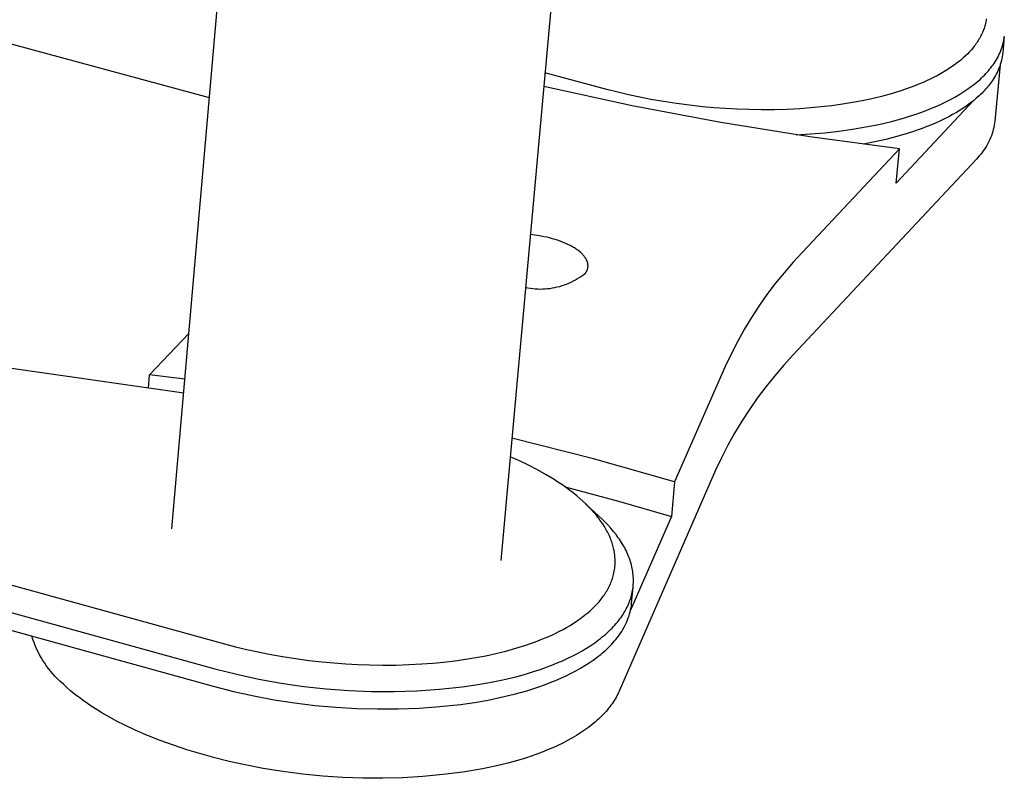
# Model space of a CAD drawing. Units: millimetres. Extents: x -1493 to 2008, y -410 to 243.
# Drawn here: x -499 to -458, y -410 to -379 of the extents above; entities that cross this region are included whole.
import ezdxf

# ---------------------------------------------------------------- set-up
doc = ezdxf.new("R2010")
doc.units = ezdxf.units.MM
doc.header["$MEASUREMENT"] = 0
doc.layers.add('Default', color=7, linetype='Continuous', true_color=0x000000)

msp = doc.modelspace()

# ---------------------------------------------------------------- linework, layer by layer
at = {"layer": 'Default', "color": 7, "true_color": 0xffffff}
for p, q in [((-492.383, -399.794), (-490.367, -376.623)), ((-490.817, -381.788), (-507.83, -377.208)), ((-476.551, -377.919), (-478.647, -401.121)), ((-458.391, -378.561), (-458.403, -378.625)), ((-458.381, -378.497), (-458.391, -378.561)), ((-458.512, -378.994), (-458.532, -379.044)), ((-458.493, -378.944), (-458.512, -378.994)), ((-458.475, -378.894), (-458.493, -378.944)), ((-458.459, -378.843), (-458.475, -378.894)), ((-458.444, -378.792), (-458.459, -378.843)), ((-458.43, -378.741), (-458.444, -378.792)), ((-458.417, -378.689), (-458.43, -378.741)), ((-458.403, -378.625), (-458.417, -378.689)), ((-458.716, -379.399), (-458.748, -379.447)), ((-458.686, -379.349), (-458.716, -379.399)), ((-458.657, -379.299), (-458.686, -379.349)), ((-458.629, -379.248), (-458.657, -379.299)), ((-458.603, -379.197), (-458.629, -379.248)), ((-458.577, -379.145), (-458.603, -379.197)), ((-458.553, -379.092), (-458.577, -379.145)), ((-458.532, -379.044), (-458.553, -379.092)), ((-457.629, -379.226), (-457.695, -379.914)), ((-457.669, -379.466), (-457.653, -379.386)), ((-457.653, -379.386), (-457.64, -379.306)), ((-457.64, -379.306), (-457.629, -379.226)), ((-458.992, -379.771), (-459.07, -379.858)), ((-458.955, -379.727), (-458.992, -379.771)), ((-458.918, -379.682), (-458.955, -379.727)), ((-458.882, -379.637), (-458.918, -379.682)), ((-458.847, -379.59), (-458.882, -379.637)), ((-458.813, -379.543), (-458.847, -379.59)), ((-458.78, -379.496), (-458.813, -379.543)), ((-458.748, -379.447), (-458.78, -379.496)), ((-457.788, -379.854), (-457.759, -379.778)), ((-457.759, -379.778), (-457.733, -379.701)), ((-457.733, -379.701), (-457.709, -379.624)), ((-457.709, -379.624), (-457.688, -379.545)), ((-457.688, -379.545), (-457.669, -379.466)), ((-459.446, -380.214), (-459.514, -380.27)), ((-459.347, -380.129), (-459.446, -380.214)), ((-459.252, -380.042), (-459.347, -380.129)), ((-459.159, -379.952), (-459.252, -380.042)), ((-459.114, -379.905), (-459.159, -379.952)), ((-459.07, -379.858), (-459.114, -379.905)), ((-458.011, -380.287), (-457.968, -380.218)), ((-457.968, -380.218), (-457.927, -380.148)), ((-457.927, -380.148), (-457.889, -380.076)), ((-457.889, -380.076), (-457.853, -380.003)), ((-457.853, -380.003), (-457.819, -379.929)), ((-457.819, -379.929), (-457.788, -379.854)), ((-457.751, -380.241), (-457.772, -380.321)), ((-457.733, -380.16), (-457.751, -380.241)), ((-457.718, -380.079), (-457.733, -380.16)), ((-457.705, -379.997), (-457.718, -380.079)), ((-457.695, -379.914), (-457.705, -379.997)), ((-460.02, -380.63), (-460.158, -380.714)), ((-459.872, -380.533), (-460.02, -380.63)), ((-459.726, -380.431), (-459.872, -380.533)), ((-459.584, -380.325), (-459.726, -380.431)), ((-459.514, -380.27), (-459.584, -380.325)), ((-458.292, -380.663), (-458.241, -380.602)), ((-458.241, -380.602), (-458.192, -380.54)), ((-458.192, -380.54), (-458.145, -380.478)), ((-458.145, -380.478), (-458.099, -380.417)), ((-458.099, -380.417), (-458.056, -380.354)), ((-458.056, -380.354), (-458.011, -380.287)), ((-457.799, -380.412), (-458.022, -382.763)), ((-457.883, -380.634), (-457.917, -380.71)), ((-457.851, -380.557), (-457.883, -380.634)), ((-457.822, -380.479), (-457.851, -380.557)), ((-457.796, -380.401), (-457.822, -380.479)), ((-457.772, -380.321), (-457.796, -380.401)), ((-474.227, -381.446), (-476.807, -380.755)), ((-460.725, -381.017), (-460.871, -381.086)), ((-460.581, -380.946), (-460.725, -381.017)), ((-460.438, -380.872), (-460.581, -380.946)), ((-460.297, -380.795), (-460.438, -380.872)), ((-460.158, -380.714), (-460.297, -380.795)), ((-458.711, -381.081), (-458.644, -381.023)), ((-458.644, -381.023), (-458.581, -380.963)), ((-458.581, -380.963), (-458.519, -380.904)), ((-458.519, -380.904), (-458.459, -380.844)), ((-458.459, -380.844), (-458.401, -380.784)), ((-458.401, -380.784), (-458.346, -380.724)), ((-458.346, -380.724), (-458.292, -380.663)), ((-458.078, -380.999), (-458.124, -381.068)), ((-458.034, -380.929), (-458.078, -380.999)), ((-457.993, -380.857), (-458.034, -380.929)), ((-457.954, -380.784), (-457.993, -380.857)), ((-457.917, -380.71), (-457.954, -380.784)), ((-473.173, -382.126), (-476.858, -381.317)), ((-473.771, -381.563), (-474.227, -381.446)), ((-461.752, -381.436), (-461.951, -381.503)), ((-461.556, -381.366), (-461.752, -381.436)), ((-461.36, -381.292), (-461.556, -381.366)), ((-461.166, -381.214), (-461.36, -381.292)), ((-461.018, -381.151), (-461.166, -381.214)), ((-460.871, -381.086), (-461.018, -381.151)), ((-459.313, -381.533), (-459.15, -381.423)), ((-459.15, -381.423), (-458.995, -381.311)), ((-458.995, -381.311), (-458.921, -381.254)), ((-458.921, -381.254), (-458.849, -381.197)), ((-458.849, -381.197), (-458.779, -381.139)), ((-458.779, -381.139), (-458.711, -381.081)), ((-458.422, -381.447), (-458.471, -381.5)), ((-458.374, -381.393), (-458.422, -381.447)), ((-458.329, -381.34), (-458.374, -381.393)), ((-458.284, -381.286), (-458.329, -381.34)), ((-458.242, -381.232), (-458.284, -381.286)), ((-458.201, -381.178), (-458.242, -381.232)), ((-458.162, -381.123), (-458.201, -381.178)), ((-458.124, -381.068), (-458.162, -381.123)), ((-473.313, -381.671), (-473.771, -381.563)), ((-472.853, -381.77), (-473.313, -381.671)), ((-472.391, -381.86), (-472.853, -381.77)), ((-471.854, -381.953), (-472.391, -381.86)), ((-463.158, -381.832), (-463.564, -381.919)), ((-462.754, -381.735), (-463.158, -381.832)), ((-462.35, -381.625), (-462.754, -381.735)), ((-461.951, -381.503), (-462.35, -381.625)), ((-460.043, -381.948), (-459.849, -381.848)), ((-459.849, -381.848), (-459.663, -381.746)), ((-459.663, -381.746), (-459.484, -381.641)), ((-459.484, -381.641), (-459.313, -381.533)), ((-458.798, -381.813), (-458.921, -381.915)), ((-458.683, -381.71), (-458.798, -381.813)), ((-458.627, -381.658), (-458.683, -381.71)), ((-458.573, -381.606), (-458.627, -381.658)), ((-458.521, -381.553), (-458.573, -381.606)), ((-458.471, -381.5), (-458.521, -381.553)), ((-469.467, -382.829), (-473.173, -382.126)), ((-471.315, -382.035), (-471.854, -381.953)), ((-470.775, -382.106), (-471.315, -382.035)), ((-470.233, -382.166), (-470.775, -382.106)), ((-469.75, -382.21), (-470.233, -382.166)), ((-469.265, -382.244), (-469.75, -382.21)), ((-468.781, -382.27), (-469.265, -382.244)), ((-468.295, -382.287), (-468.781, -382.27)), ((-467.763, -382.295), (-468.295, -382.287)), ((-467.231, -382.291), (-467.763, -382.295)), ((-466.698, -382.276), (-467.231, -382.291)), ((-466.167, -382.249), (-466.698, -382.276)), ((-465.719, -382.217), (-466.167, -382.249)), ((-465.272, -382.175), (-465.719, -382.217)), ((-464.826, -382.123), (-465.272, -382.175)), ((-464.382, -382.062), (-464.826, -382.123)), ((-463.972, -381.995), (-464.382, -382.062)), ((-463.564, -381.919), (-463.972, -381.995)), ((-458.909, -381.905), (-462.138, -385.352)), ((-460.89, -382.319), (-460.668, -382.231)), ((-460.668, -382.231), (-460.453, -382.139)), ((-460.453, -382.139), (-460.244, -382.045)), ((-460.244, -382.045), (-460.043, -381.948)), ((-459.325, -382.211), (-459.473, -382.307)), ((-459.184, -382.114), (-459.325, -382.211)), ((-459.049, -382.015), (-459.184, -382.114)), ((-458.921, -381.915), (-459.049, -382.015)), ((-462.345, -382.776), (-462.089, -382.709)), ((-462.089, -382.709), (-461.838, -382.638)), ((-461.838, -382.638), (-461.593, -382.563)), ((-461.593, -382.563), (-461.352, -382.485)), ((-461.352, -382.485), (-461.118, -382.403)), ((-461.118, -382.403), (-460.89, -382.319)), ((-460.122, -382.669), (-460.299, -382.754)), ((-459.951, -382.581), (-460.122, -382.669)), ((-459.786, -382.492), (-459.951, -382.581)), ((-459.626, -382.4), (-459.786, -382.492)), ((-459.473, -382.307), (-459.626, -382.4)), ((-465.743, -383.427), (-469.467, -382.829)), ((-464.531, -383.185), (-463.966, -383.105)), ((-463.966, -383.105), (-463.412, -383.01)), ((-463.412, -383.01), (-462.871, -382.901)), ((-462.871, -382.901), (-462.345, -382.776)), ((-461.059, -383.073), (-461.262, -383.146)), ((-460.862, -382.997), (-461.059, -383.073)), ((-460.669, -382.918), (-460.862, -382.997)), ((-460.481, -382.837), (-460.669, -382.918)), ((-460.299, -382.754), (-460.481, -382.837)), ((-458.089, -383.116), (-458.113, -383.203)), ((-458.068, -383.029), (-458.089, -383.116)), ((-458.05, -382.941), (-458.068, -383.029)), ((-458.034, -382.852), (-458.05, -382.941)), ((-458.022, -382.763), (-458.034, -382.852)), ((-466.315, -383.34), (-465.719, -383.304)), ((-462.003, -383.919), (-465.743, -383.427)), ((-465.719, -383.304), (-465.125, -383.252)), ((-465.125, -383.252), (-464.531, -383.185)), ((-462.569, -383.531), (-463.034, -383.637)), ((-462.117, -383.413), (-462.569, -383.531)), ((-461.681, -383.285), (-462.117, -383.413)), ((-461.469, -383.217), (-461.681, -383.285)), ((-461.262, -383.146), (-461.469, -383.217)), ((-458.202, -383.458), (-458.238, -383.54)), ((-458.17, -383.374), (-458.202, -383.458)), ((-458.14, -383.289), (-458.17, -383.374)), ((-458.113, -383.203), (-458.14, -383.289)), ((-462.003, -383.919), (-466.051, -388.234)), ((-463.034, -383.637), (-463.511, -383.732)), ((-462.138, -385.352), (-462.003, -383.919)), ((-458.454, -383.934), (-458.505, -384.008)), ((-458.406, -383.858), (-458.454, -383.934)), ((-458.36, -383.781), (-458.406, -383.858)), ((-458.316, -383.702), (-458.36, -383.781)), ((-458.276, -383.622), (-458.316, -383.702)), ((-458.238, -383.54), (-458.276, -383.622)), ((-458.796, -384.35), (-466.453, -392.546)), ((-458.733, -384.286), (-458.796, -384.35)), ((-458.673, -384.219), (-458.733, -384.286)), ((-458.615, -384.151), (-458.673, -384.219)), ((-458.559, -384.08), (-458.615, -384.151)), ((-458.505, -384.008), (-458.559, -384.08)), ((-477.227, -387.529), (-477.417, -387.507)), ((-477.038, -387.557), (-477.227, -387.529)), ((-476.851, -387.592), (-477.038, -387.557)), ((-476.731, -387.618), (-476.851, -387.592)), ((-476.613, -387.646), (-476.731, -387.618)), ((-476.498, -387.677), (-476.613, -387.646)), ((-476.386, -387.709), (-476.498, -387.677)), ((-476.277, -387.744), (-476.386, -387.709)), ((-476.172, -387.78), (-476.277, -387.744)), ((-476.069, -387.819), (-476.172, -387.78)), ((-475.971, -387.859), (-476.069, -387.819)), ((-475.875, -387.901), (-475.971, -387.859)), ((-475.784, -387.945), (-475.875, -387.901)), ((-475.697, -387.991), (-475.784, -387.945)), ((-475.655, -388.014), (-475.697, -387.991)), ((-475.615, -388.038), (-475.655, -388.014)), ((-475.575, -388.062), (-475.615, -388.038)), ((-475.536, -388.086), (-475.575, -388.062)), ((-475.499, -388.111), (-475.536, -388.086)), ((-475.463, -388.136), (-475.499, -388.111)), ((-475.428, -388.162), (-475.463, -388.136)), ((-475.394, -388.188), (-475.428, -388.162)), ((-475.361, -388.214), (-475.394, -388.188)), ((-475.33, -388.24), (-475.361, -388.214)), ((-475.3, -388.267), (-475.33, -388.24)), ((-475.272, -388.293), (-475.3, -388.267)), ((-475.245, -388.32), (-475.272, -388.293)), ((-475.22, -388.347), (-475.245, -388.32)), ((-475.195, -388.374), (-475.22, -388.347)), ((-475.173, -388.401), (-475.195, -388.374)), ((-475.152, -388.428), (-475.173, -388.401)), ((-475.141, -388.442), (-475.152, -388.428)), ((-475.132, -388.456), (-475.141, -388.442)), ((-475.122, -388.469), (-475.132, -388.456)), ((-466.051, -388.234), (-466.446, -388.659)), ((-475.113, -388.483), (-475.122, -388.469)), ((-475.105, -388.497), (-475.113, -388.483)), ((-475.097, -388.511), (-475.105, -388.497)), ((-475.089, -388.525), (-475.097, -388.511)), ((-475.081, -388.538), (-475.089, -388.525)), ((-475.074, -388.552), (-475.081, -388.538)), ((-475.067, -388.566), (-475.074, -388.552)), ((-475.061, -388.58), (-475.067, -388.566)), ((-475.055, -388.594), (-475.061, -388.58)), ((-475.049, -388.608), (-475.055, -388.594)), ((-475.044, -388.622), (-475.049, -388.608)), ((-475.039, -388.635), (-475.044, -388.622)), ((-475.034, -388.649), (-475.039, -388.635)), ((-475.03, -388.663), (-475.034, -388.649)), ((-475.026, -388.677), (-475.03, -388.663)), ((-475.023, -388.691), (-475.026, -388.677)), ((-475.02, -388.705), (-475.023, -388.691)), ((-475.017, -388.719), (-475.02, -388.705)), ((-475.015, -388.732), (-475.017, -388.719)), ((-475.016, -388.882), (-475.014, -388.869)), ((-475.013, -388.746), (-475.015, -388.732)), ((-475.014, -388.869), (-475.012, -388.855)), ((-475.012, -388.76), (-475.013, -388.746)), ((-475.011, -388.774), (-475.012, -388.76)), ((-475.012, -388.855), (-475.011, -388.842)), ((-475.01, -388.787), (-475.011, -388.774)), ((-475.011, -388.842), (-475.01, -388.828)), ((-475.01, -388.801), (-475.01, -388.787)), ((-475.01, -388.815), (-475.01, -388.801)), ((-475.01, -388.828), (-475.01, -388.815)), ((-466.446, -388.659), (-466.826, -389.098)), ((-475.442, -389.34), (-475.355, -389.286)), ((-475.355, -389.286), (-475.27, -389.228)), ((-475.27, -389.228), (-475.188, -389.167)), ((-475.188, -389.167), (-475.107, -389.104)), ((-475.107, -389.104), (-475.098, -389.091)), ((-475.098, -389.091), (-475.09, -389.078)), ((-475.09, -389.078), (-475.083, -389.066)), ((-475.083, -389.066), (-475.076, -389.053)), ((-475.076, -389.053), (-475.069, -389.04)), ((-475.069, -389.04), (-475.062, -389.027)), ((-475.062, -389.027), (-475.056, -389.014)), ((-475.056, -389.014), (-475.05, -389.001)), ((-475.05, -389.001), (-475.045, -388.988)), ((-475.045, -388.988), (-475.04, -388.975)), ((-475.04, -388.975), (-475.035, -388.962)), ((-475.035, -388.962), (-475.031, -388.949)), ((-475.031, -388.949), (-475.027, -388.936)), ((-475.027, -388.936), (-475.024, -388.923)), ((-475.024, -388.923), (-475.021, -388.909)), ((-475.021, -388.909), (-475.018, -388.896)), ((-475.018, -388.896), (-475.016, -388.882)), ((-466.826, -389.098), (-467.191, -389.549)), ((-476.393, -389.715), (-476.293, -389.693)), ((-476.293, -389.693), (-476.193, -389.667)), ((-476.193, -389.667), (-476.095, -389.637)), ((-476.095, -389.637), (-475.998, -389.605)), ((-475.998, -389.605), (-475.901, -389.569)), ((-475.901, -389.569), (-475.806, -389.529)), ((-475.806, -389.529), (-475.713, -389.487)), ((-475.713, -389.487), (-475.621, -389.441)), ((-475.621, -389.441), (-475.531, -389.392)), ((-475.531, -389.392), (-475.442, -389.34)), ((-467.191, -389.549), (-467.54, -390.013)), ((-491.89, -394.125), (-519.924, -390.103)), ((-477.617, -389.714), (-477.516, -389.734)), ((-477.516, -389.734), (-477.414, -389.749)), ((-477.414, -389.749), (-477.312, -389.762)), ((-477.312, -389.762), (-477.21, -389.771)), ((-477.21, -389.771), (-477.107, -389.776)), ((-477.107, -389.776), (-477.005, -389.778)), ((-477.005, -389.778), (-476.902, -389.776)), ((-476.902, -389.776), (-476.8, -389.771)), ((-476.8, -389.771), (-476.697, -389.762)), ((-476.697, -389.762), (-476.595, -389.75)), ((-476.595, -389.75), (-476.494, -389.734)), ((-476.494, -389.734), (-476.393, -389.715)), ((-467.54, -390.013), (-467.873, -390.488)), ((-467.873, -390.488), (-468.19, -390.974)), ((-468.19, -390.974), (-468.49, -391.471)), ((-493.318, -393.366), (-491.674, -391.636)), ((-468.49, -391.471), (-468.773, -391.977)), ((-468.773, -391.977), (-469.038, -392.493)), ((-469.038, -392.493), (-469.286, -393.018)), ((-466.453, -392.546), (-466.848, -392.973)), ((-466.848, -392.973), (-467.228, -393.414)), ((-493.365, -393.913), (-493.318, -393.366)), ((-491.84, -393.546), (-493.318, -393.366)), ((-469.286, -393.018), (-471.392, -397.832)), ((-467.228, -393.414), (-467.592, -393.866)), ((-467.592, -393.866), (-467.941, -394.332)), ((-467.941, -394.332), (-468.274, -394.808)), ((-468.274, -394.808), (-468.591, -395.296)), ((-523.755, -395.339), (-490.189, -404.593)), ((-468.591, -395.296), (-468.891, -395.795)), ((-468.891, -395.795), (-469.173, -396.303)), ((-474.775, -396.871), (-478.186, -396.011)), ((-524.158, -396.371), (-490.591, -405.636)), ((-469.173, -396.303), (-469.438, -396.821)), ((-477.873, -396.953), (-478.255, -396.782)), ((-477.497, -397.134), (-477.873, -396.953)), ((-471.392, -397.832), (-474.775, -396.871)), ((-469.438, -396.821), (-469.686, -397.347)), ((-477.125, -397.326), (-477.497, -397.134)), ((-476.761, -397.531), (-477.125, -397.326)), ((-469.686, -397.347), (-473.706, -406.568)), ((-476.427, -397.732), (-476.761, -397.531)), ((-476.264, -397.838), (-476.427, -397.732)), ((-476.102, -397.946), (-476.264, -397.838)), ((-471.392, -397.832), (-471.525, -399.281)), ((-475.943, -398.058), (-476.102, -397.946)), ((-475.967, -398.041), (-473.74, -398.639)), ((-475.786, -398.173), (-475.943, -398.058)), ((-475.632, -398.292), (-475.786, -398.173)), ((-475.481, -398.415), (-475.632, -398.292)), ((-475.352, -398.524), (-475.481, -398.415)), ((-475.227, -398.637), (-475.352, -398.524)), ((-475.104, -398.752), (-475.227, -398.637)), ((-474.552, -399.257), (-475.125, -398.73)), ((-473.74, -398.639), (-471.525, -399.281)), ((-474.984, -398.871), (-475.104, -398.752)), ((-474.868, -398.993), (-474.984, -398.871)), ((-474.756, -399.119), (-474.868, -398.993)), ((-474.648, -399.248), (-474.756, -399.119)), ((-474.595, -399.314), (-474.648, -399.248)), ((-474.544, -399.381), (-474.595, -399.314)), ((-474.419, -399.383), (-474.552, -399.257)), ((-474.469, -399.484), (-474.544, -399.381)), ((-474.396, -399.589), (-474.469, -399.484)), ((-474.292, -399.51), (-474.419, -399.383)), ((-474.17, -399.638), (-474.292, -399.51)), ((-471.525, -399.281), (-473.235, -403.193)), ((-474.327, -399.697), (-474.396, -399.589)), ((-474.262, -399.807), (-474.327, -399.697)), ((-474.231, -399.862), (-474.262, -399.807)), ((-474.2, -399.919), (-474.231, -399.862)), ((-474.171, -399.975), (-474.2, -399.919)), ((-474.143, -400.033), (-474.171, -399.975)), ((-474.054, -399.768), (-474.17, -399.638)), ((-473.944, -399.899), (-474.054, -399.768)), ((-473.841, -400.03), (-473.944, -399.899)), ((-474.117, -400.091), (-474.143, -400.033)), ((-474.091, -400.149), (-474.117, -400.091)), ((-474.067, -400.208), (-474.091, -400.149)), ((-474.044, -400.267), (-474.067, -400.208)), ((-474.024, -400.321), (-474.044, -400.267)), ((-474.006, -400.375), (-474.024, -400.321)), ((-473.989, -400.429), (-474.006, -400.375)), ((-473.744, -400.163), (-473.841, -400.03)), ((-473.698, -400.229), (-473.744, -400.163)), ((-473.654, -400.296), (-473.698, -400.229)), ((-473.611, -400.363), (-473.654, -400.296)), ((-473.57, -400.43), (-473.611, -400.363)), ((-473.973, -400.483), (-473.989, -400.429)), ((-473.958, -400.538), (-473.973, -400.483)), ((-473.944, -400.593), (-473.958, -400.538)), ((-473.931, -400.649), (-473.944, -400.593)), ((-473.92, -400.704), (-473.931, -400.649)), ((-473.91, -400.76), (-473.92, -400.704)), ((-473.901, -400.816), (-473.91, -400.76)), ((-473.531, -400.497), (-473.57, -400.43)), ((-473.493, -400.564), (-473.531, -400.497)), ((-473.457, -400.632), (-473.493, -400.564)), ((-473.423, -400.699), (-473.457, -400.632)), ((-473.391, -400.767), (-473.423, -400.699)), ((-473.36, -400.834), (-473.391, -400.767)), ((-473.894, -400.872), (-473.901, -400.816)), ((-473.887, -400.929), (-473.894, -400.872)), ((-473.883, -400.985), (-473.887, -400.929)), ((-473.879, -401.042), (-473.883, -400.985)), ((-473.877, -401.098), (-473.879, -401.042)), ((-473.876, -401.155), (-473.877, -401.098)), ((-473.877, -401.223), (-473.876, -401.155)), ((-473.331, -400.902), (-473.36, -400.834)), ((-473.304, -400.97), (-473.331, -400.902)), ((-473.279, -401.037), (-473.304, -400.97)), ((-473.255, -401.105), (-473.279, -401.037)), ((-473.234, -401.173), (-473.255, -401.105)), ((-473.214, -401.24), (-473.234, -401.173)), ((-473.927, -401.631), (-473.914, -401.564)), ((-473.914, -401.564), (-473.902, -401.496)), ((-473.902, -401.496), (-473.893, -401.428)), ((-473.893, -401.428), (-473.886, -401.36)), ((-473.886, -401.36), (-473.88, -401.292)), ((-473.88, -401.292), (-473.877, -401.223)), ((-473.195, -401.308), (-473.214, -401.24)), ((-473.179, -401.376), (-473.195, -401.308)), ((-473.165, -401.443), (-473.179, -401.376)), ((-473.152, -401.511), (-473.165, -401.443)), ((-473.141, -401.578), (-473.152, -401.511)), ((-473.132, -401.645), (-473.141, -401.578)), ((-474.067, -402.071), (-474.045, -402.019)), ((-474.045, -402.019), (-474.025, -401.967)), ((-474.025, -401.967), (-474.006, -401.914)), ((-474.006, -401.914), (-473.988, -401.86)), ((-473.988, -401.86), (-473.972, -401.807)), ((-473.972, -401.807), (-473.956, -401.753)), ((-473.956, -401.753), (-473.942, -401.698)), ((-473.942, -401.698), (-473.927, -401.631)), ((-473.124, -401.712), (-473.132, -401.645)), ((-473.119, -401.779), (-473.124, -401.712)), ((-473.115, -401.846), (-473.119, -401.779)), ((-473.113, -401.912), (-473.115, -401.846)), ((-473.115, -402.045), (-473.113, -401.979)), ((-473.113, -401.979), (-473.113, -401.912)), ((-474.294, -402.494), (-474.261, -402.443)), ((-474.261, -402.443), (-474.23, -402.391)), ((-474.23, -402.391), (-474.199, -402.339)), ((-474.199, -402.339), (-474.17, -402.286)), ((-474.17, -402.286), (-474.142, -402.232)), ((-474.142, -402.232), (-474.115, -402.177)), ((-474.115, -402.177), (-474.089, -402.122)), ((-474.089, -402.122), (-474.067, -402.071)), ((-473.19, -402.9), (-473.129, -402.24)), ((-473.176, -402.502), (-473.162, -402.437)), ((-473.162, -402.437), (-473.15, -402.373)), ((-473.15, -402.373), (-473.139, -402.308)), ((-473.139, -402.308), (-473.13, -402.242)), ((-473.13, -402.242), (-473.123, -402.177)), ((-473.123, -402.177), (-473.118, -402.111)), ((-473.118, -402.111), (-473.115, -402.045)), ((-474.631, -402.925), (-474.55, -402.834)), ((-474.55, -402.834), (-474.473, -402.741)), ((-474.473, -402.741), (-474.435, -402.693)), ((-474.435, -402.693), (-474.398, -402.644)), ((-474.398, -402.644), (-474.363, -402.595)), ((-474.363, -402.595), (-474.328, -402.545)), ((-474.328, -402.545), (-474.294, -402.494)), ((-473.296, -402.881), (-473.272, -402.819)), ((-473.272, -402.819), (-473.249, -402.756)), ((-473.249, -402.756), (-473.228, -402.693)), ((-473.228, -402.693), (-473.209, -402.63)), ((-473.209, -402.63), (-473.192, -402.566)), ((-473.192, -402.566), (-473.176, -402.502)), ((-475.023, -403.299), (-474.92, -403.211)), ((-474.92, -403.211), (-474.821, -403.119)), ((-474.821, -403.119), (-474.724, -403.024)), ((-474.724, -403.024), (-474.631, -402.925)), ((-473.511, -403.307), (-473.476, -403.248)), ((-473.476, -403.248), (-473.442, -403.188)), ((-473.442, -403.188), (-473.41, -403.127)), ((-473.41, -403.127), (-473.379, -403.066)), ((-473.379, -403.066), (-473.35, -403.005)), ((-473.35, -403.005), (-473.322, -402.943)), ((-473.322, -402.943), (-473.296, -402.881)), ((-473.273, -403.341), (-473.25, -403.254)), ((-473.25, -403.254), (-473.231, -403.167)), ((-473.231, -403.167), (-473.214, -403.078)), ((-473.214, -403.078), (-473.2, -402.989)), ((-473.2, -402.989), (-473.19, -402.9)), ((-500.758, -403.574), (-490.655, -406.365)), ((-475.619, -403.736), (-475.464, -403.634)), ((-475.464, -403.634), (-475.313, -403.527)), ((-475.313, -403.527), (-475.166, -403.416)), ((-475.166, -403.416), (-475.094, -403.358)), ((-475.094, -403.358), (-475.023, -403.299)), ((-473.78, -403.684), (-473.729, -403.62)), ((-473.729, -403.62), (-473.679, -403.555)), ((-473.679, -403.555), (-473.632, -403.49)), ((-473.632, -403.49), (-473.587, -403.425)), ((-473.587, -403.425), (-473.548, -403.366)), ((-473.548, -403.366), (-473.511, -403.307)), ((-473.392, -403.681), (-473.358, -403.598)), ((-473.358, -403.598), (-473.327, -403.513)), ((-473.327, -403.513), (-473.298, -403.428)), ((-473.298, -403.428), (-473.273, -403.341)), ((-476.347, -404.143), (-476.198, -404.068)), ((-476.198, -404.068), (-476.05, -403.99)), ((-476.05, -403.99), (-475.904, -403.908)), ((-475.904, -403.908), (-475.76, -403.824)), ((-475.76, -403.824), (-475.619, -403.736)), ((-474.201, -404.126), (-474.134, -404.064)), ((-474.134, -404.064), (-474.07, -404.002)), ((-474.07, -404.002), (-474.007, -403.939)), ((-474.007, -403.939), (-473.947, -403.876)), ((-473.947, -403.876), (-473.889, -403.812)), ((-473.889, -403.812), (-473.834, -403.748)), ((-473.834, -403.748), (-473.78, -403.684)), ((-473.654, -404.152), (-473.603, -404.077)), ((-473.603, -404.077), (-473.556, -404.001)), ((-473.556, -404.001), (-473.511, -403.923)), ((-473.511, -403.923), (-473.469, -403.844)), ((-473.469, -403.844), (-473.429, -403.763)), ((-473.429, -403.763), (-473.392, -403.681)), ((-498.184, -404.407), (-498.226, -404.273)), ((-498.137, -404.538), (-498.184, -404.407)), ((-477.204, -404.509), (-477.002, -404.431)), ((-477.002, -404.431), (-476.803, -404.35)), ((-476.803, -404.35), (-476.65, -404.283)), ((-476.65, -404.283), (-476.497, -404.214)), ((-476.497, -404.214), (-476.347, -404.143)), ((-474.726, -404.547), (-474.565, -404.429)), ((-474.565, -404.429), (-474.488, -404.37)), ((-474.488, -404.37), (-474.413, -404.309)), ((-474.413, -404.309), (-474.34, -404.249)), ((-474.34, -404.249), (-474.269, -404.188)), ((-474.269, -404.188), (-474.201, -404.126)), ((-473.956, -404.54), (-473.9, -404.476)), ((-473.9, -404.476), (-473.847, -404.412)), ((-473.847, -404.412), (-473.795, -404.347)), ((-473.795, -404.347), (-473.746, -404.283)), ((-473.746, -404.283), (-473.699, -404.218)), ((-473.699, -404.218), (-473.654, -404.152)), ((-498.086, -404.669), (-498.137, -404.538)), ((-498.031, -404.797), (-498.086, -404.669)), ((-497.971, -404.924), (-498.031, -404.797)), ((-490.189, -404.593), (-489.724, -404.716)), ((-489.724, -404.716), (-489.257, -404.829)), ((-489.257, -404.829), (-488.787, -404.933)), ((-478.853, -404.999), (-478.438, -404.896)), ((-478.438, -404.896), (-478.022, -404.781)), ((-478.022, -404.781), (-477.61, -404.652)), ((-477.61, -404.652), (-477.406, -404.583)), ((-477.406, -404.583), (-477.204, -404.509)), ((-475.449, -404.993), (-475.256, -404.885)), ((-475.256, -404.885), (-475.071, -404.775)), ((-475.071, -404.775), (-474.894, -404.662)), ((-474.894, -404.662), (-474.726, -404.547)), ((-474.336, -404.916), (-474.267, -404.854)), ((-474.267, -404.854), (-474.201, -404.792)), ((-474.201, -404.792), (-474.136, -404.73)), ((-474.136, -404.73), (-474.074, -404.667)), ((-474.074, -404.667), (-474.014, -404.604)), ((-474.014, -404.604), (-473.956, -404.54)), ((-497.907, -405.048), (-497.971, -404.924)), ((-497.839, -405.17), (-497.907, -405.048)), ((-497.767, -405.29), (-497.839, -405.17)), ((-497.691, -405.408), (-497.767, -405.29)), ((-488.787, -404.933), (-488.315, -405.027)), ((-488.315, -405.027), (-487.767, -405.125)), ((-487.767, -405.125), (-487.216, -405.212)), ((-487.216, -405.212), (-486.663, -405.286)), ((-486.663, -405.286), (-486.109, -405.349)), ((-481.026, -405.358), (-480.568, -405.304)), ((-480.568, -405.304), (-480.112, -405.24)), ((-480.112, -405.24), (-479.691, -405.17)), ((-479.691, -405.17), (-479.271, -405.089)), ((-479.271, -405.089), (-478.853, -404.999)), ((-476.294, -405.394), (-476.072, -405.299)), ((-476.072, -405.299), (-475.857, -405.2)), ((-475.857, -405.2), (-475.649, -405.098)), ((-475.649, -405.098), (-475.449, -404.993)), ((-474.961, -405.39), (-474.792, -405.275)), ((-474.792, -405.275), (-474.632, -405.157)), ((-474.632, -405.157), (-474.555, -405.098)), ((-474.555, -405.098), (-474.48, -405.037)), ((-474.48, -405.037), (-474.407, -404.977)), ((-474.407, -404.977), (-474.336, -404.916)), ((-497.611, -405.522), (-497.691, -405.408)), ((-497.527, -405.635), (-497.611, -405.522)), ((-497.44, -405.744), (-497.527, -405.635)), ((-490.591, -405.636), (-489.673, -405.868)), ((-486.109, -405.349), (-485.615, -405.395)), ((-485.615, -405.395), (-485.119, -405.431)), ((-485.119, -405.431), (-484.623, -405.458)), ((-484.623, -405.458), (-484.126, -405.476)), ((-484.126, -405.476), (-483.58, -405.484)), ((-483.58, -405.484), (-483.034, -405.48)), ((-483.034, -405.48), (-482.489, -405.464)), ((-482.489, -405.464), (-481.944, -405.436)), ((-481.944, -405.436), (-481.484, -405.402)), ((-481.484, -405.402), (-481.026, -405.358)), ((-477.247, -405.743), (-477, -405.661)), ((-477, -405.661), (-476.758, -405.576)), ((-476.758, -405.576), (-476.523, -405.487)), ((-476.523, -405.487), (-476.294, -405.394)), ((-475.716, -405.826), (-475.515, -405.721)), ((-475.515, -405.721), (-475.323, -405.614)), ((-475.323, -405.614), (-475.138, -405.503)), ((-475.138, -405.503), (-474.961, -405.39)), ((-497.349, -405.85), (-497.44, -405.744)), ((-497.254, -405.953), (-497.349, -405.85)), ((-497.156, -406.053), (-497.254, -405.953)), ((-497.055, -406.15), (-497.156, -406.053)), ((-489.673, -405.868), (-488.748, -406.069)), ((-488.748, -406.069), (-487.817, -406.236)), ((-479.119, -406.213), (-478.563, -406.098)), ((-478.563, -406.098), (-478.022, -405.968)), ((-478.022, -405.968), (-477.759, -405.897)), ((-477.759, -405.897), (-477.501, -405.822)), ((-477.501, -405.822), (-477.247, -405.743)), ((-476.589, -406.216), (-476.361, -406.123)), ((-476.361, -406.123), (-476.139, -406.027)), ((-476.139, -406.027), (-475.924, -405.928)), ((-475.924, -405.928), (-475.716, -405.826)), ((-496.914, -406.286), (-497.055, -406.15)), ((-496.765, -406.422), (-496.914, -406.286)), ((-496.609, -406.557), (-496.765, -406.422)), ((-490.655, -406.365), (-489.814, -406.579)), ((-487.817, -406.236), (-486.88, -406.372)), ((-486.88, -406.372), (-485.939, -406.474)), ((-485.939, -406.474), (-484.995, -406.544)), ((-484.995, -406.544), (-484.049, -406.58)), ((-483.102, -406.584), (-482.156, -406.554)), ((-482.156, -406.554), (-481.211, -406.492)), ((-481.211, -406.492), (-480.269, -406.397)), ((-480.269, -406.397), (-479.689, -406.313)), ((-479.689, -406.313), (-479.119, -406.213)), ((-477.825, -406.625), (-477.567, -406.551)), ((-477.567, -406.551), (-477.314, -406.472)), ((-477.314, -406.472), (-477.066, -406.39)), ((-477.066, -406.39), (-476.825, -406.305)), ((-476.825, -406.305), (-476.589, -406.216)), ((-496.444, -406.691), (-496.609, -406.557)), ((-496.272, -406.825), (-496.444, -406.691)), ((-496.093, -406.957), (-496.272, -406.825)), ((-495.906, -407.089), (-496.093, -406.957)), ((-489.814, -406.579), (-488.967, -406.766)), ((-488.967, -406.766), (-488.114, -406.927)), ((-488.114, -406.927), (-487.257, -407.059)), ((-484.049, -406.58), (-483.102, -406.584)), ((-479.755, -407.042), (-479.185, -406.942)), ((-479.185, -406.942), (-478.629, -406.827)), ((-478.629, -406.827), (-478.088, -406.697)), ((-478.088, -406.697), (-477.825, -406.625)), ((-473.917, -406.964), (-473.959, -407.029)), ((-473.877, -406.899), (-473.917, -406.964)), ((-473.838, -406.833), (-473.877, -406.899)), ((-473.802, -406.767), (-473.838, -406.833)), ((-473.768, -406.701), (-473.802, -406.767)), ((-473.736, -406.634), (-473.768, -406.701)), ((-473.706, -406.568), (-473.736, -406.634)), ((-495.711, -407.219), (-495.906, -407.089)), ((-495.509, -407.348), (-495.711, -407.219)), ((-495.301, -407.476), (-495.509, -407.348)), ((-487.257, -407.059), (-486.396, -407.165)), ((-486.396, -407.165), (-485.532, -407.242)), ((-485.532, -407.242), (-484.666, -407.292)), ((-484.666, -407.292), (-483.798, -407.314)), ((-483.798, -407.314), (-482.931, -407.309)), ((-482.931, -407.309), (-482.064, -407.276)), ((-482.064, -407.276), (-481.198, -407.215)), ((-481.198, -407.215), (-480.335, -407.126)), ((-480.335, -407.126), (-479.755, -407.042)), ((-474.202, -407.352), (-474.257, -407.415)), ((-474.149, -407.288), (-474.202, -407.352)), ((-474.099, -407.224), (-474.149, -407.288)), ((-474.05, -407.159), (-474.099, -407.224)), ((-474.004, -407.094), (-474.05, -407.159)), ((-473.959, -407.029), (-474.004, -407.094)), ((-495.085, -407.601), (-495.301, -407.476)), ((-494.863, -407.725), (-495.085, -407.601)), ((-494.634, -407.847), (-494.863, -407.725)), ((-474.628, -407.787), (-474.698, -407.848)), ((-474.561, -407.726), (-474.628, -407.787)), ((-474.496, -407.665), (-474.561, -407.726)), ((-474.433, -407.603), (-474.496, -407.665)), ((-474.372, -407.541), (-474.433, -407.603)), ((-474.314, -407.478), (-474.372, -407.541)), ((-474.257, -407.415), (-474.314, -407.478)), ((-494.398, -407.966), (-494.634, -407.847)), ((-493.91, -408.199), (-494.398, -407.966)), ((-474.994, -408.084), (-475.154, -408.2)), ((-474.842, -407.967), (-474.994, -408.084)), ((-474.769, -407.908), (-474.842, -407.967)), ((-474.698, -407.848), (-474.769, -407.908)), ((-493.399, -408.421), (-493.91, -408.199)), ((-492.867, -408.633), (-493.399, -408.421)), ((-475.679, -408.53), (-475.869, -408.635)), ((-475.497, -408.422), (-475.679, -408.53)), ((-475.321, -408.312), (-475.497, -408.422)), ((-475.154, -408.2), (-475.321, -408.312)), ((-492.318, -408.833), (-492.867, -408.633)), ((-491.754, -409.02), (-492.318, -408.833)), ((-491.176, -409.195), (-491.754, -409.02)), ((-476.479, -408.932), (-476.695, -409.024)), ((-476.269, -408.836), (-476.479, -408.932)), ((-476.065, -408.737), (-476.269, -408.836)), ((-475.869, -408.635), (-476.065, -408.737)), ((-490.588, -409.356), (-491.176, -409.195)), ((-489.992, -409.503), (-490.588, -409.356)), ((-477.617, -409.363), (-477.861, -409.439)), ((-477.379, -409.283), (-477.617, -409.363)), ((-477.145, -409.2), (-477.379, -409.283)), ((-476.917, -409.114), (-477.145, -409.2)), ((-476.695, -409.024), (-476.917, -409.114)), ((-489.392, -409.636), (-489.992, -409.503)), ((-488.57, -409.798), (-489.392, -409.636)), ((-487.744, -409.933), (-488.57, -409.798)), ((-479.409, -409.819), (-480.236, -409.951)), ((-478.879, -409.707), (-479.409, -409.819)), ((-478.362, -409.58), (-478.879, -409.707)), ((-478.109, -409.511), (-478.362, -409.58)), ((-477.861, -409.439), (-478.109, -409.511)), ((-486.914, -410.042), (-487.744, -409.933)), ((-486.081, -410.124), (-486.914, -410.042)), ((-485.246, -410.18), (-486.081, -410.124)), ((-484.409, -410.209), (-485.246, -410.18)), ((-483.572, -410.211), (-484.409, -410.209)), ((-482.736, -410.186), (-483.572, -410.211)), ((-481.9, -410.134), (-482.736, -410.186)), ((-481.067, -410.056), (-481.9, -410.134)), ((-480.236, -409.951), (-481.067, -410.056))]:
    msp.add_line(p, q, dxfattribs=at)

doc.saveas('drawing.dxf')
